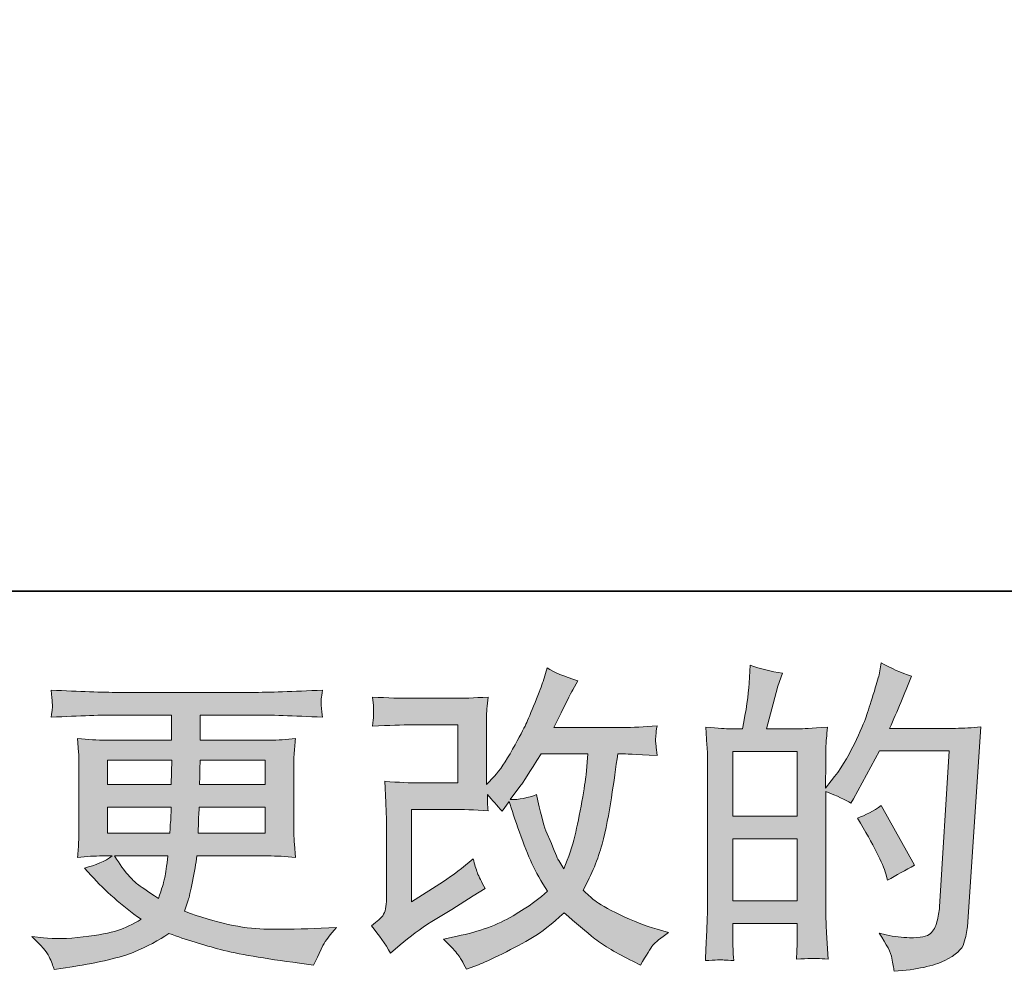
# Model space of a CAD drawing. Units: inches. Extents: x -658 to 347, y 105 to 822.
# Drawn here: x -212 to -135, y 106 to 180 of the extents above; entities that cross this region are included whole.
import ezdxf

# ---------------------------------------------------------------- set-up
doc = ezdxf.new("R2010")
doc.units = ezdxf.units.IN
doc.header["$MEASUREMENT"] = 0
doc.layers.add('图层 1', color=7, linetype='Continuous')

msp = doc.modelspace()

# ---------------------------------------------------------------- hatches: boundary and pattern name
at = {"layer": '图层 1'}
h = msp.add_hatch(color=7, dxfattribs=at)
h.dxf.hatch_style = 2
edge = h.paths.add_edge_path()
edge.add_spline(control_points=[(-182.78, 107.275), (-182.78, 107.275), (-182.027, 107.926), (-182.027, 107.926), (-181.285, 108.56), (-180.461, 109.168), (-179.561, 109.752), (-179.561, 109.752), (-178.005, 110.678), (-178.005, 110.678), (-178.005, 110.678), (-176.331, 111.754), (-176.331, 111.754), (-176.331, 111.754), (-175.38, 112.329), (-175.38, 112.329), (-175.678, 112.847), (-175.887, 113.255), (-175.999, 113.547), (-176.105, 113.843), (-176.212, 114.206), (-176.331, 114.656), (-177.148, 113.939), (-177.924, 113.347), (-178.658, 112.88), (-178.658, 112.88), (-181.135, 111.279), (-181.135, 111.279), (-181.135, 111.279), (-181.135, 118.51), (-181.135, 118.51), (-181.135, 118.51), (-178.005, 118.51), (-178.005, 118.51), (-177.148, 118.51), (-176.203, 118.472), (-175.169, 118.385), (-175.205, 118.802), (-175.221, 119.227), (-175.221, 119.661), (-174.838, 119.244), (-174.452, 118.81), (-174.068, 118.36), (-174.068, 118.36), (-173.522, 119.135), (-173.522, 119.135), (-173.32, 118.485), (-173.053, 117.684), (-172.711, 116.725), (-172.369, 115.766), (-172.044, 114.948), (-171.737, 114.273), (-171.424, 113.597), (-171.02, 112.88), (-170.515, 112.129), (-171.082, 111.562), (-171.975, 110.92), (-173.193, 110.203), (-174.414, 109.485), (-175.87, 108.952), (-177.573, 108.601), (-177.573, 108.601), (-178.633, 108.376), (-178.633, 108.376), (-178.065, 107.792), (-177.69, 107.392), (-177.523, 107.167), (-177.348, 106.942), (-177.121, 106.558), (-176.848, 106.024), (-176.848, 106.024), (-175.914, 106.374), (-175.914, 106.374), (-175.555, 106.508), (-174.932, 106.791), (-174.047, 107.225), (-173.163, 107.659), (-172.377, 108.084), (-171.693, 108.493), (-171.012, 108.902), (-170.182, 109.544), (-169.216, 110.428), (-168.316, 109.627), (-167.513, 108.952), (-166.812, 108.401), (-166.114, 107.851), (-165.129, 107.267), (-163.862, 106.65), (-163.862, 106.65), (-163.261, 106.349), (-163.261, 106.349), (-162.794, 107.15), (-162.471, 107.667), (-162.285, 107.892), (-162.102, 108.118), (-161.693, 108.451), (-161.061, 108.902), (-161.061, 108.902), (-161.962, 109.152), (-161.962, 109.152), (-162.875, 109.402), (-163.845, 109.777), (-164.852, 110.269), (-165.866, 110.761), (-166.522, 111.128), (-166.831, 111.379), (-167.137, 111.629), (-167.44, 111.904), (-167.74, 112.204), (-167.056, 113.439), (-166.566, 114.631), (-166.262, 115.782), (-165.964, 116.933), (-165.72, 118.143), (-165.528, 119.402), (-165.34, 120.662), (-165.173, 121.813), (-165.036, 122.847), (-165.036, 122.847), (-164.635, 122.847), (-164.635, 122.847), (-164.571, 122.847), (-163.678, 122.805), (-161.962, 122.722), (-162.027, 123.364), (-162.069, 123.739), (-162.077, 123.856), (-162.085, 123.973), (-162.077, 124.114), (-162.06, 124.29), (-162.044, 124.465), (-162.008, 124.715), (-161.962, 125.04), (-162.978, 124.94), (-163.87, 124.898), (-164.635, 124.915), (-164.635, 124.915), (-170.015, 124.915), (-170.015, 124.915), (-169.183, 126.633), (-168.691, 127.609), (-168.543, 127.859), (-168.543, 127.859), (-168.14, 128.56), (-168.14, 128.56), (-169.225, 128.894), (-170.025, 129.227), (-170.54, 129.561), (-170.54, 129.561), (-170.866, 128.51), (-170.866, 128.51), (-170.968, 128.21), (-171.176, 127.659), (-171.493, 126.867), (-171.81, 126.074), (-172.052, 125.499), (-172.21, 125.157), (-172.369, 124.815), (-172.711, 124.165), (-173.245, 123.205), (-173.778, 122.246), (-174.252, 121.546), (-174.671, 121.112), (-174.671, 121.112), (-175.299, 120.461), (-175.299, 120.461), (-175.299, 120.461), (-175.299, 124.565), (-175.299, 124.565), (-175.299, 124.965), (-175.299, 125.349), (-175.29, 125.707), (-175.282, 126.074), (-175.238, 126.6), (-175.169, 127.284), (-176.264, 127.217), (-177.156, 127.188), (-177.83, 127.188), (-177.83, 127.188), (-181.183, 127.188), (-181.183, 127.188), (-181.985, 127.188), (-182.984, 127.217), (-184.189, 127.284), (-184.189, 127.284), (-184.112, 126.617), (-184.112, 126.617), (-184.112, 126.617), (-184.112, 126.15), (-184.112, 126.15), (-184.112, 126.15), (-184.112, 125.808), (-184.112, 125.808), (-184.129, 125.624), (-184.154, 125.366), (-184.189, 125.015), (-182.886, 125.082), (-181.86, 125.115), (-181.11, 125.115), (-181.11, 125.115), (-177.532, 125.115), (-177.532, 125.115), (-177.532, 125.115), (-177.532, 120.578), (-177.532, 120.578), (-177.532, 120.578), (-180.482, 120.578), (-180.482, 120.578), (-181.252, 120.578), (-182.161, 120.62), (-183.228, 120.703), (-183.228, 120.703), (-183.151, 119.052), (-183.151, 119.052), (-183.122, 118.293), (-183.103, 117.801), (-183.103, 117.584), (-183.103, 117.584), (-183.103, 111.554), (-183.103, 111.554), (-183.103, 111.22), (-183.13, 110.953), (-183.168, 110.745), (-183.212, 110.536), (-183.289, 110.353), (-183.395, 110.194), (-183.501, 110.036), (-183.795, 109.769), (-184.279, 109.402), (-183.677, 108.701), (-183.176, 107.992), (-182.78, 107.275)], knot_values=[0, 0, 0, 0, 0.352778, 0.352778, 0.352778, 0.705556, 0.705556, 0.705556, 1.058333, 1.058333, 1.058333, 1.411111, 1.411111, 1.411111, 1.763889, 1.763889, 1.763889, 2.116667, 2.116667, 2.116667, 2.469444, 2.469444, 2.469444, 2.822222, 2.822222, 2.822222, 3.175, 3.175, 3.175, 3.527778, 3.527778, 3.527778, 3.880556, 3.880556, 3.880556, 4.233333, 4.233333, 4.233333, 4.586111, 4.586111, 4.586111, 4.938889, 4.938889, 4.938889, 5.291667, 5.291667, 5.291667, 5.644444, 5.644444, 5.644444, 5.997222, 5.997222, 5.997222, 6.35, 6.35, 6.35, 6.702778, 6.702778, 6.702778, 7.055556, 7.055556, 7.055556, 7.408333, 7.408333, 7.408333, 7.761111, 7.761111, 7.761111, 8.113889, 8.113889, 8.113889, 8.466667, 8.466667, 8.466667, 8.819444, 8.819444, 8.819444, 9.172222, 9.172222, 9.172222, 9.525, 9.525, 9.525, 9.877778, 9.877778, 9.877778, 10.230556, 10.230556, 10.230556, 10.583333, 10.583333, 10.583333, 10.936111, 10.936111, 10.936111, 11.288889, 11.288889, 11.288889, 11.641667, 11.641667, 11.641667, 11.994444, 11.994444, 11.994444, 12.347222, 12.347222, 12.347222, 12.7, 12.7, 12.7, 13.052778, 13.052778, 13.052778, 13.405556, 13.405556, 13.405556, 13.758333, 13.758333, 13.758333, 14.111111, 14.111111, 14.111111, 14.463889, 14.463889, 14.463889, 14.816667, 14.816667, 14.816667, 15.169444, 15.169444, 15.169444, 15.522222, 15.522222, 15.522222, 15.875, 15.875, 15.875, 16.227778, 16.227778, 16.227778, 16.580556, 16.580556, 16.580556, 16.933333, 16.933333, 16.933333, 17.286111, 17.286111, 17.286111, 17.638889, 17.638889, 17.638889, 17.991667, 17.991667, 17.991667, 18.344444, 18.344444, 18.344444, 18.697222, 18.697222, 18.697222, 19.05, 19.05, 19.05, 19.402778, 19.402778, 19.402778, 19.755556, 19.755556, 19.755556, 20.108333, 20.108333, 20.108333, 20.461111, 20.461111, 20.461111, 20.813889, 20.813889, 20.813889, 21.166667, 21.166667, 21.166667, 21.519444, 21.519444, 21.519444, 21.872222, 21.872222, 21.872222, 22.225, 22.225, 22.225, 22.577778, 22.577778, 22.577778, 22.930556, 22.930556, 22.930556, 23.283333, 23.283333, 23.283333, 23.636111, 23.636111, 23.636111, 23.988889, 23.988889, 23.988889, 24.341667, 24.341667, 24.341667, 24.694444, 24.694444, 24.694444, 25.047222, 25.047222, 25.047222, 25.4, 25.4, 25.4, 25.752778, 25.752778, 25.752778, 26.105556, 26.105556, 26.105556, 26.458333, 26.458333, 26.458333, 26.811111, 26.811111, 26.811111, 27.163889, 27.163889, 27.163889, 27.163889], degree=3, periodic=0)
edge.add_line((-182.78, 107.275), (-182.78, 107.275))
edge = h.paths.add_edge_path()
edge.add_spline(control_points=[(-173.445, 119.269), (-173.445, 119.269), (-172.594, 120.395), (-172.594, 120.395), (-172.475, 120.545), (-171.95, 121.362), (-171.02, 122.847), (-171.02, 122.847), (-167.365, 122.847), (-167.365, 122.847), (-167.365, 122.847), (-167.513, 121.22), (-167.513, 121.22), (-167.548, 120.82), (-167.659, 120.119), (-167.834, 119.119), (-168.009, 118.118), (-168.192, 117.221), (-168.388, 116.416), (-168.589, 115.62), (-168.876, 114.765), (-169.243, 113.864), (-169.243, 113.864), (-169.64, 114.515), (-169.64, 114.515), (-169.692, 114.565), (-169.884, 115.007), (-170.217, 115.841), (-170.217, 115.841), (-170.642, 116.842), (-170.642, 116.842), (-170.845, 117.342), (-171.082, 118.289), (-171.37, 119.669), (-172.052, 119.402), (-172.744, 119.269), (-173.445, 119.269)], knot_values=[0, 0, 0, 0, 0.352778, 0.352778, 0.352778, 0.705556, 0.705556, 0.705556, 1.058333, 1.058333, 1.058333, 1.411111, 1.411111, 1.411111, 1.763889, 1.763889, 1.763889, 2.116667, 2.116667, 2.116667, 2.469444, 2.469444, 2.469444, 2.822222, 2.822222, 2.822222, 3.175, 3.175, 3.175, 3.527778, 3.527778, 3.527778, 3.880556, 3.880556, 3.880556, 4.233333, 4.233333, 4.233333, 4.233333], degree=3, periodic=0)
edge.add_line((-173.445, 119.269), (-173.445, 119.269))
h = msp.add_hatch(color=7, dxfattribs=at)
h.dxf.hatch_style = 2
h.paths.add_polyline_path([(-156.047, 116.199), (-151.009, 116.199), (-151.009, 111.362), (-156.047, 111.362)])
h.paths.add_polyline_path([(-156.047, 123.039), (-151.009, 123.039), (-151.009, 117.968), (-156.047, 117.968)])
edge = h.paths.add_edge_path()
edge.add_spline(control_points=[(-156.731, 106.741), (-156.555, 106.725), (-156.303, 106.708), (-155.972, 106.691), (-156.022, 107.425), (-156.047, 107.917), (-156.047, 108.168), (-156.047, 108.168), (-156.047, 109.594), (-156.047, 109.594), (-156.047, 109.594), (-151.009, 109.594), (-151.009, 109.594), (-151.009, 109.594), (-151.009, 108.168), (-151.009, 108.168), (-151.009, 108.047), (-151.017, 107.867), (-151.034, 107.617), (-151.051, 107.367), (-151.059, 107.1), (-151.059, 106.816), (-150.142, 106.85), (-149.591, 106.866), (-149.416, 106.858), (-149.233, 106.85), (-148.968, 106.833), (-148.601, 106.816), (-148.601, 106.816), (-148.724, 108.868), (-148.724, 108.868), (-148.757, 109.352), (-148.776, 109.994), (-148.776, 110.795), (-148.776, 110.795), (-148.776, 119.894), (-148.776, 119.894), (-147.892, 119.561), (-147.237, 119.256), (-146.824, 118.993), (-146.824, 118.993), (-146.622, 119.344), (-146.622, 119.344), (-146.622, 119.344), (-144.595, 123.072), (-144.595, 123.072), (-144.595, 123.072), (-139.141, 123.072), (-139.141, 123.072), (-139.141, 123.072), (-139.893, 110.887), (-139.893, 110.887), (-139.923, 110.503), (-139.991, 110.119), (-140.094, 109.727), (-140.192, 109.335), (-140.367, 109.027), (-140.611, 108.801), (-140.85, 108.576), (-141.393, 108.468), (-142.241, 108.484), (-142.81, 108.484), (-143.419, 108.56), (-144.07, 108.71), (-144.07, 108.71), (-144.62, 108.835), (-144.62, 108.835), (-144.018, 107.951), (-143.686, 107.3), (-143.613, 106.883), (-143.536, 106.466), (-143.476, 106.124), (-143.446, 105.857), (-141.662, 105.991), (-140.342, 106.27), (-139.491, 106.7), (-138.642, 107.125), (-138.138, 107.575), (-137.988, 108.059), (-137.84, 108.543), (-137.75, 108.968), (-137.714, 109.335), (-137.714, 109.335), (-136.664, 124.965), (-136.664, 124.965), (-137.364, 124.882), (-138.023, 124.84), (-138.642, 124.84), (-138.642, 124.84), (-143.797, 124.84), (-143.797, 124.84), (-143.194, 126.191), (-142.627, 127.542), (-142.093, 128.91), (-142.896, 129.177), (-143.676, 129.527), (-144.445, 129.961), (-144.445, 129.961), (-144.62, 129.035), (-144.62, 129.035), (-144.689, 128.752), (-144.837, 128.235), (-145.073, 127.484), (-145.304, 126.729), (-145.488, 126.158), (-145.619, 125.749), (-145.757, 125.341), (-146.072, 124.615), (-146.572, 123.589), (-147.072, 122.555), (-147.665, 121.604), (-148.349, 120.737), (-148.349, 120.737), (-148.801, 120.161), (-148.801, 120.161), (-148.801, 120.161), (-148.776, 122.263), (-148.776, 122.263), (-148.776, 122.78), (-148.776, 123.189), (-148.768, 123.489), (-148.757, 123.789), (-148.715, 124.273), (-148.647, 124.932), (-149.933, 124.848), (-150.659, 124.807), (-150.826, 124.807), (-150.826, 124.807), (-153.422, 124.807), (-153.422, 124.807), (-153.422, 124.807), (-152.896, 126.758), (-152.896, 126.758), (-152.896, 126.758), (-152.521, 128.135), (-152.521, 128.135), (-152.521, 128.135), (-152.171, 129.16), (-152.171, 129.16), (-153.071, 129.277), (-153.912, 129.486), (-154.693, 129.786), (-154.693, 129.786), (-154.771, 128.36), (-154.771, 128.36), (-154.823, 127.438), (-154.998, 126.258), (-155.296, 124.807), (-155.296, 124.807), (-156.295, 124.807), (-156.295, 124.807), (-156.53, 124.807), (-157.15, 124.848), (-158.165, 124.932), (-158.165, 124.932), (-158.063, 123.539), (-158.063, 123.539), (-158.034, 123.08), (-158.015, 122.634), (-158.015, 122.23), (-158.015, 122.23), (-158.015, 110.786), (-158.015, 110.786), (-158.034, 110.144), (-158.059, 109.527), (-158.08, 108.939), (-158.107, 108.359), (-158.14, 107.609), (-158.19, 106.691), (-157.398, 106.741), (-156.906, 106.758), (-156.731, 106.741)], knot_values=[0, 0, 0, 0, 0.352778, 0.352778, 0.352778, 0.705556, 0.705556, 0.705556, 1.058333, 1.058333, 1.058333, 1.411111, 1.411111, 1.411111, 1.763889, 1.763889, 1.763889, 2.116667, 2.116667, 2.116667, 2.469444, 2.469444, 2.469444, 2.822222, 2.822222, 2.822222, 3.175, 3.175, 3.175, 3.527778, 3.527778, 3.527778, 3.880556, 3.880556, 3.880556, 4.233333, 4.233333, 4.233333, 4.586111, 4.586111, 4.586111, 4.938889, 4.938889, 4.938889, 5.291667, 5.291667, 5.291667, 5.644444, 5.644444, 5.644444, 5.997222, 5.997222, 5.997222, 6.35, 6.35, 6.35, 6.702778, 6.702778, 6.702778, 7.055556, 7.055556, 7.055556, 7.408333, 7.408333, 7.408333, 7.761111, 7.761111, 7.761111, 8.113889, 8.113889, 8.113889, 8.466667, 8.466667, 8.466667, 8.819444, 8.819444, 8.819444, 9.172222, 9.172222, 9.172222, 9.525, 9.525, 9.525, 9.877778, 9.877778, 9.877778, 10.230556, 10.230556, 10.230556, 10.583333, 10.583333, 10.583333, 10.936111, 10.936111, 10.936111, 11.288889, 11.288889, 11.288889, 11.641667, 11.641667, 11.641667, 11.994444, 11.994444, 11.994444, 12.347222, 12.347222, 12.347222, 12.7, 12.7, 12.7, 13.052778, 13.052778, 13.052778, 13.405556, 13.405556, 13.405556, 13.758333, 13.758333, 13.758333, 14.111111, 14.111111, 14.111111, 14.463889, 14.463889, 14.463889, 14.816667, 14.816667, 14.816667, 15.169444, 15.169444, 15.169444, 15.522222, 15.522222, 15.522222, 15.875, 15.875, 15.875, 16.227778, 16.227778, 16.227778, 16.580556, 16.580556, 16.580556, 16.933333, 16.933333, 16.933333, 17.286111, 17.286111, 17.286111, 17.638889, 17.638889, 17.638889, 17.991667, 17.991667, 17.991667, 18.344444, 18.344444, 18.344444, 18.697222, 18.697222, 18.697222, 19.05, 19.05, 19.05, 19.402778, 19.402778, 19.402778, 19.755556, 19.755556, 19.755556, 20.108333, 20.108333, 20.108333, 20.108333], degree=3, periodic=0)
edge.add_line((-156.731, 106.741), (-156.731, 106.741))
edge = h.paths.add_edge_path()
edge.add_spline(control_points=[(-144.095, 113.472), (-144.095, 113.472), (-143.972, 112.972), (-143.972, 112.972), (-143.255, 113.372), (-142.546, 113.764), (-141.845, 114.148), (-141.845, 114.148), (-144.445, 118.802), (-144.445, 118.802), (-145.048, 118.385), (-145.663, 118.059), (-146.299, 117.826), (-145.048, 115.724), (-144.312, 114.269), (-144.095, 113.472)], knot_values=[0, 0, 0, 0, 0.352778, 0.352778, 0.352778, 0.705556, 0.705556, 0.705556, 1.058333, 1.058333, 1.058333, 1.411111, 1.411111, 1.411111, 1.763889, 1.763889, 1.763889, 1.763889], degree=3, periodic=0)
edge.add_line((-144.095, 113.472), (-144.095, 113.472))
h = msp.add_hatch(color=7, dxfattribs=at)
h.dxf.hatch_style = 2
h.paths.add_polyline_path([(-204.89, 122.346), (-199.859, 122.346), (-199.911, 120.445), (-204.89, 120.445)])
edge = h.paths.add_edge_path()
edge.add_spline(control_points=[(-204.89, 118.677), (-204.89, 118.677), (-199.932, 118.677), (-199.932, 118.677), (-199.932, 118.677), (-199.957, 117.651), (-199.957, 117.651), (-199.976, 117.534), (-200.001, 117.2), (-200.034, 116.641), (-200.034, 116.641), (-204.89, 116.641), (-204.89, 116.641), (-204.89, 116.641), (-204.89, 118.677), (-204.89, 118.677)], knot_values=[0, 0, 0, 0, 1, 1, 1, 2, 2, 2, 3, 3, 3, 4, 4, 4, 5, 5, 5, 5], degree=3, periodic=0)
edge = h.paths.add_edge_path()
edge.add_spline(control_points=[(-200.168, 114.873), (-200.168, 114.873), (-200.245, 114.323), (-200.245, 114.323), (-200.343, 113.639), (-200.418, 113.197), (-200.462, 112.997), (-200.501, 112.796), (-200.649, 112.313), (-200.918, 111.545), (-201.802, 112.129), (-202.345, 112.505), (-202.545, 112.663), (-202.747, 112.822), (-202.995, 113.063), (-203.289, 113.389), (-203.579, 113.714), (-203.929, 114.206), (-204.348, 114.873), (-204.348, 114.873), (-200.168, 114.873), (-200.168, 114.873)], knot_values=[0, 0, 0, 0, 1, 1, 1, 2, 2, 2, 3, 3, 3, 4, 4, 4, 5, 5, 5, 6, 6, 6, 7, 7, 7, 7], degree=3, periodic=0)
edge = h.paths.add_edge_path()
edge.add_spline(control_points=[(-197.805, 116.641), (-197.805, 116.641), (-197.784, 117.551), (-197.784, 117.551), (-197.784, 117.688), (-197.768, 118.059), (-197.732, 118.677), (-197.732, 118.677), (-192.578, 118.677), (-192.578, 118.677), (-192.578, 118.677), (-192.578, 116.641), (-192.578, 116.641), (-192.578, 116.641), (-197.805, 116.641), (-197.805, 116.641)], knot_values=[0, 0, 0, 0, 1, 1, 1, 2, 2, 2, 3, 3, 3, 4, 4, 4, 5, 5, 5, 5], degree=3, periodic=0)
edge = h.paths.add_edge_path()
edge.add_spline(control_points=[(-197.707, 120.445), (-197.707, 120.445), (-197.682, 121.066), (-197.682, 121.066), (-197.682, 121.254), (-197.674, 121.679), (-197.657, 122.346), (-197.657, 122.346), (-192.578, 122.346), (-192.578, 122.346), (-192.578, 122.346), (-192.578, 120.445), (-192.578, 120.445), (-192.578, 120.445), (-197.707, 120.445), (-197.707, 120.445)], knot_values=[0, 0, 0, 0, 1, 1, 1, 2, 2, 2, 3, 3, 3, 4, 4, 4, 5, 5, 5, 5], degree=3, periodic=0)
edge = h.paths.add_edge_path()
edge.add_spline(control_points=[(-209.451, 106.992), (-209.284, 106.625), (-209.152, 106.295), (-209.05, 105.991), (-209.05, 105.991), (-207.649, 106.216), (-207.649, 106.216), (-205.478, 106.55), (-203.869, 106.933), (-202.828, 107.363), (-201.786, 107.784), (-200.877, 108.268), (-200.107, 108.818), (-198.725, 108.318), (-197.374, 107.901), (-196.056, 107.559), (-194.74, 107.217), (-192.678, 106.858), (-189.892, 106.491), (-189.892, 106.491), (-188.791, 106.341), (-188.791, 106.341), (-188.791, 106.341), (-188.491, 106.967), (-188.491, 106.967), (-188.491, 106.967), (-188.066, 107.867), (-188.066, 107.867), (-187.847, 108.268), (-187.496, 108.735), (-187.015, 109.268), (-187.015, 109.268), (-188.214, 109.218), (-188.214, 109.218), (-189.534, 109.152), (-191.02, 109.135), (-192.668, 109.16), (-194.329, 109.185), (-196.396, 109.644), (-198.881, 110.545), (-198.881, 110.545), (-198.583, 111.42), (-198.583, 111.42), (-198.514, 111.637), (-198.408, 112.121), (-198.258, 112.872), (-198.11, 113.622), (-197.989, 114.289), (-197.907, 114.873), (-197.907, 114.873), (-192.369, 114.873), (-192.369, 114.873), (-191.685, 114.873), (-190.968, 114.836), (-190.218, 114.748), (-190.218, 114.748), (-190.295, 115.799), (-190.295, 115.799), (-190.324, 116.241), (-190.341, 116.625), (-190.341, 116.942), (-190.341, 116.942), (-190.341, 121.946), (-190.341, 121.946), (-190.341, 122.179), (-190.332, 122.471), (-190.311, 122.822), (-190.286, 123.172), (-190.251, 123.572), (-190.218, 124.039), (-190.918, 123.956), (-191.583, 123.914), (-192.219, 123.914), (-192.219, 123.914), (-197.647, 123.914), (-197.647, 123.914), (-197.647, 123.914), (-197.647, 125.883), (-197.647, 125.883), (-197.647, 125.883), (-193.595, 125.883), (-193.595, 125.883), (-192.211, 125.883), (-190.376, 125.824), (-188.091, 125.707), (-188.16, 126.3), (-188.197, 126.65), (-188.205, 126.742), (-188.214, 126.842), (-188.205, 126.975), (-188.189, 127.142), (-188.176, 127.309), (-188.141, 127.534), (-188.091, 127.83), (-190.409, 127.709), (-192.255, 127.651), (-193.62, 127.651), (-193.62, 127.651), (-204.015, 127.651), (-204.015, 127.651), (-205.295, 127.651), (-207.055, 127.709), (-209.292, 127.83), (-209.242, 127.376), (-209.215, 127.05), (-209.207, 126.842), (-209.198, 126.633), (-209.198, 126.466), (-209.207, 126.35), (-209.215, 126.233), (-209.242, 126.016), (-209.292, 125.707), (-207.042, 125.824), (-205.287, 125.883), (-204.036, 125.883), (-204.036, 125.883), (-199.884, 125.883), (-199.884, 125.883), (-199.884, 125.883), (-199.884, 123.914), (-199.884, 123.914), (-199.884, 123.914), (-204.972, 123.914), (-204.972, 123.914), (-205.689, 123.914), (-206.44, 123.956), (-207.226, 124.039), (-207.226, 124.039), (-207.149, 122.972), (-207.149, 122.972), (-207.132, 122.755), (-207.124, 122.413), (-207.124, 121.946), (-207.124, 121.946), (-207.124, 116.917), (-207.124, 116.917), (-207.124, 116.55), (-207.132, 116.216), (-207.149, 115.924), (-207.165, 115.624), (-207.192, 115.232), (-207.226, 114.748), (-206.538, 114.836), (-205.898, 114.873), (-205.295, 114.873), (-205.295, 114.873), (-204.523, 114.873), (-204.523, 114.873), (-205.091, 114.456), (-205.812, 114.139), (-206.696, 113.922), (-206.696, 113.922), (-206.171, 113.347), (-206.171, 113.347), (-205.091, 112.146), (-203.787, 111.003), (-202.267, 109.919), (-202.922, 109.519), (-203.529, 109.227), (-204.104, 109.043), (-204.68, 108.86), (-205.583, 108.693), (-206.798, 108.543), (-208.016, 108.393), (-209.05, 108.368), (-209.899, 108.468), (-209.899, 108.468), (-210.8, 108.568), (-210.8, 108.568), (-210.07, 107.884), (-209.617, 107.363), (-209.451, 106.992)], knot_values=[0, 0, 0, 0, 0.352778, 0.352778, 0.352778, 0.705556, 0.705556, 0.705556, 1.058333, 1.058333, 1.058333, 1.411111, 1.411111, 1.411111, 1.763889, 1.763889, 1.763889, 2.116667, 2.116667, 2.116667, 2.469444, 2.469444, 2.469444, 2.822222, 2.822222, 2.822222, 3.175, 3.175, 3.175, 3.527778, 3.527778, 3.527778, 3.880556, 3.880556, 3.880556, 4.233333, 4.233333, 4.233333, 4.586111, 4.586111, 4.586111, 4.938889, 4.938889, 4.938889, 5.291667, 5.291667, 5.291667, 5.644444, 5.644444, 5.644444, 5.997222, 5.997222, 5.997222, 6.35, 6.35, 6.35, 6.702778, 6.702778, 6.702778, 7.055556, 7.055556, 7.055556, 7.408333, 7.408333, 7.408333, 7.761111, 7.761111, 7.761111, 8.113889, 8.113889, 8.113889, 8.466667, 8.466667, 8.466667, 8.819444, 8.819444, 8.819444, 9.172222, 9.172222, 9.172222, 9.525, 9.525, 9.525, 9.877778, 9.877778, 9.877778, 10.230556, 10.230556, 10.230556, 10.583333, 10.583333, 10.583333, 10.936111, 10.936111, 10.936111, 11.288889, 11.288889, 11.288889, 11.641667, 11.641667, 11.641667, 11.994444, 11.994444, 11.994444, 12.347222, 12.347222, 12.347222, 12.7, 12.7, 12.7, 13.052778, 13.052778, 13.052778, 13.405556, 13.405556, 13.405556, 13.758333, 13.758333, 13.758333, 14.111111, 14.111111, 14.111111, 14.463889, 14.463889, 14.463889, 14.816667, 14.816667, 14.816667, 15.169444, 15.169444, 15.169444, 15.522222, 15.522222, 15.522222, 15.875, 15.875, 15.875, 16.227778, 16.227778, 16.227778, 16.580556, 16.580556, 16.580556, 16.933333, 16.933333, 16.933333, 17.286111, 17.286111, 17.286111, 17.638889, 17.638889, 17.638889, 17.991667, 17.991667, 17.991667, 18.344444, 18.344444, 18.344444, 18.697222, 18.697222, 18.697222, 19.05, 19.05, 19.05, 19.402778, 19.402778, 19.402778, 19.755556, 19.755556, 19.755556, 20.108333, 20.108333, 20.108333, 20.108333], degree=3, periodic=0)
edge.add_line((-209.451, 106.992), (-209.451, 106.992))

# ---------------------------------------------------------------- linework, layer by layer
at = {"layer": '图层 1', "color": 7, "lineweight": 35}
msp.add_lwpolyline([(347.378, 135.558), (-655.259, 135.558), (-655.259, 784.998), (347.378, 784.998), (347.378, 135.558)], dxfattribs=at)
at = {"layer": '图层 1', "color": 7, "lineweight": 0}
for points in [[(-204.89, 122.346), (-199.859, 122.346), (-199.911, 120.445), (-204.89, 120.445), (-204.89, 122.346)], [(-156.047, 123.039), (-151.009, 123.039), (-151.009, 117.968), (-156.047, 117.968), (-156.047, 123.039)], [(-156.047, 116.199), (-151.009, 116.199), (-151.009, 111.362), (-156.047, 111.362), (-156.047, 116.199)]]:
    msp.add_lwpolyline(points, dxfattribs=at)
for points, knots in [([(-182.78, 107.275), (-182.78, 107.275), (-182.027, 107.926), (-182.027, 107.926), (-181.285, 108.56), (-180.461, 109.168), (-179.561, 109.752), (-179.561, 109.752), (-178.005, 110.678), (-178.005, 110.678), (-178.005, 110.678), (-176.331, 111.754), (-176.331, 111.754), (-176.331, 111.754), (-175.38, 112.329), (-175.38, 112.329), (-175.678, 112.847), (-175.887, 113.255), (-175.999, 113.547), (-176.105, 113.843), (-176.212, 114.206), (-176.331, 114.656), (-177.148, 113.939), (-177.924, 113.347), (-178.658, 112.88), (-178.658, 112.88), (-181.135, 111.279), (-181.135, 111.279), (-181.135, 111.279), (-181.135, 118.51), (-181.135, 118.51), (-181.135, 118.51), (-178.005, 118.51), (-178.005, 118.51), (-177.148, 118.51), (-176.203, 118.472), (-175.169, 118.385), (-175.205, 118.802), (-175.221, 119.227), (-175.221, 119.661), (-174.838, 119.244), (-174.452, 118.81), (-174.068, 118.36), (-174.068, 118.36), (-173.522, 119.135), (-173.522, 119.135), (-173.32, 118.485), (-173.053, 117.684), (-172.711, 116.725), (-172.369, 115.766), (-172.044, 114.948), (-171.737, 114.273), (-171.424, 113.597), (-171.02, 112.88), (-170.515, 112.129), (-171.082, 111.562), (-171.975, 110.92), (-173.193, 110.203), (-174.414, 109.485), (-175.87, 108.952), (-177.573, 108.601), (-177.573, 108.601), (-178.633, 108.376), (-178.633, 108.376), (-178.065, 107.792), (-177.69, 107.392), (-177.523, 107.167), (-177.348, 106.942), (-177.121, 106.558), (-176.848, 106.024), (-176.848, 106.024), (-175.914, 106.374), (-175.914, 106.374), (-175.555, 106.508), (-174.932, 106.791), (-174.047, 107.225), (-173.163, 107.659), (-172.377, 108.084), (-171.693, 108.493), (-171.012, 108.902), (-170.182, 109.544), (-169.216, 110.428), (-168.316, 109.627), (-167.513, 108.952), (-166.812, 108.401), (-166.114, 107.851), (-165.129, 107.267), (-163.862, 106.65), (-163.862, 106.65), (-163.261, 106.349), (-163.261, 106.349), (-162.794, 107.15), (-162.471, 107.667), (-162.285, 107.892), (-162.102, 108.118), (-161.693, 108.451), (-161.061, 108.902), (-161.061, 108.902), (-161.962, 109.152), (-161.962, 109.152), (-162.875, 109.402), (-163.845, 109.777), (-164.852, 110.269), (-165.866, 110.761), (-166.522, 111.128), (-166.831, 111.379), (-167.137, 111.629), (-167.44, 111.904), (-167.74, 112.204), (-167.056, 113.439), (-166.566, 114.631), (-166.262, 115.782), (-165.964, 116.933), (-165.72, 118.143), (-165.528, 119.402), (-165.34, 120.662), (-165.173, 121.813), (-165.036, 122.847), (-165.036, 122.847), (-164.635, 122.847), (-164.635, 122.847), (-164.571, 122.847), (-163.678, 122.805), (-161.962, 122.722), (-162.027, 123.364), (-162.069, 123.739), (-162.077, 123.856), (-162.085, 123.973), (-162.077, 124.114), (-162.06, 124.29), (-162.044, 124.465), (-162.008, 124.715), (-161.962, 125.04), (-162.978, 124.94), (-163.87, 124.898), (-164.635, 124.915), (-164.635, 124.915), (-170.015, 124.915), (-170.015, 124.915), (-169.183, 126.633), (-168.691, 127.609), (-168.543, 127.859), (-168.543, 127.859), (-168.14, 128.56), (-168.14, 128.56), (-169.225, 128.894), (-170.025, 129.227), (-170.54, 129.561), (-170.54, 129.561), (-170.866, 128.51), (-170.866, 128.51), (-170.968, 128.21), (-171.176, 127.659), (-171.493, 126.867), (-171.81, 126.074), (-172.052, 125.499), (-172.21, 125.157), (-172.369, 124.815), (-172.711, 124.165), (-173.245, 123.205), (-173.778, 122.246), (-174.252, 121.546), (-174.671, 121.112), (-174.671, 121.112), (-175.299, 120.461), (-175.299, 120.461), (-175.299, 120.461), (-175.299, 124.565), (-175.299, 124.565), (-175.299, 124.965), (-175.299, 125.349), (-175.29, 125.707), (-175.282, 126.074), (-175.238, 126.6), (-175.169, 127.284), (-176.264, 127.217), (-177.156, 127.188), (-177.83, 127.188), (-177.83, 127.188), (-181.183, 127.188), (-181.183, 127.188), (-181.985, 127.188), (-182.984, 127.217), (-184.189, 127.284), (-184.189, 127.284), (-184.112, 126.617), (-184.112, 126.617), (-184.112, 126.617), (-184.112, 126.15), (-184.112, 126.15), (-184.112, 126.15), (-184.112, 125.808), (-184.112, 125.808), (-184.129, 125.624), (-184.154, 125.366), (-184.189, 125.015), (-182.886, 125.082), (-181.86, 125.115), (-181.11, 125.115), (-181.11, 125.115), (-177.532, 125.115), (-177.532, 125.115), (-177.532, 125.115), (-177.532, 120.578), (-177.532, 120.578), (-177.532, 120.578), (-180.482, 120.578), (-180.482, 120.578), (-181.252, 120.578), (-182.161, 120.62), (-183.228, 120.703), (-183.228, 120.703), (-183.151, 119.052), (-183.151, 119.052), (-183.122, 118.293), (-183.103, 117.801), (-183.103, 117.584), (-183.103, 117.584), (-183.103, 111.554), (-183.103, 111.554), (-183.103, 111.22), (-183.13, 110.953), (-183.168, 110.745), (-183.212, 110.536), (-183.289, 110.353), (-183.395, 110.194), (-183.501, 110.036), (-183.795, 109.769), (-184.279, 109.402), (-183.677, 108.701), (-183.176, 107.992), (-182.78, 107.275)], [0, 0, 0, 0, 1, 1, 1, 2, 2, 2, 3, 3, 3, 4, 4, 4, 5, 5, 5, 6, 6, 6, 7, 7, 7, 8, 8, 8, 9, 9, 9, 10, 10, 10, 11, 11, 11, 12, 12, 12, 13, 13, 13, 14, 14, 14, 15, 15, 15, 16, 16, 16, 17, 17, 17, 18, 18, 18, 19, 19, 19, 20, 20, 20, 21, 21, 21, 22, 22, 22, 23, 23, 23, 24, 24, 24, 25, 25, 25, 26, 26, 26, 27, 27, 27, 28, 28, 28, 29, 29, 29, 30, 30, 30, 31, 31, 31, 32, 32, 32, 33, 33, 33, 34, 34, 34, 35, 35, 35, 36, 36, 36, 37, 37, 37, 38, 38, 38, 39, 39, 39, 40, 40, 40, 41, 41, 41, 42, 42, 42, 43, 43, 43, 44, 44, 44, 45, 45, 45, 46, 46, 46, 47, 47, 47, 48, 48, 48, 49, 49, 49, 50, 50, 50, 51, 51, 51, 52, 52, 52, 53, 53, 53, 54, 54, 54, 55, 55, 55, 56, 56, 56, 57, 57, 57, 58, 58, 58, 59, 59, 59, 60, 60, 60, 61, 61, 61, 62, 62, 62, 63, 63, 63, 64, 64, 64, 65, 65, 65, 66, 66, 66, 67, 67, 67, 68, 68, 68, 69, 69, 69, 70, 70, 70, 71, 71, 71, 72, 72, 72, 73, 73, 73, 74, 74, 74, 75, 75, 75, 76, 76, 76, 77, 77, 77, 77]), ([(-156.731, 106.741), (-156.555, 106.725), (-156.303, 106.708), (-155.972, 106.691), (-156.022, 107.425), (-156.047, 107.917), (-156.047, 108.168), (-156.047, 108.168), (-156.047, 109.594), (-156.047, 109.594), (-156.047, 109.594), (-151.009, 109.594), (-151.009, 109.594), (-151.009, 109.594), (-151.009, 108.168), (-151.009, 108.168), (-151.009, 108.047), (-151.017, 107.867), (-151.034, 107.617), (-151.051, 107.367), (-151.059, 107.1), (-151.059, 106.816), (-150.142, 106.85), (-149.591, 106.866), (-149.416, 106.858), (-149.233, 106.85), (-148.968, 106.833), (-148.601, 106.816), (-148.601, 106.816), (-148.724, 108.868), (-148.724, 108.868), (-148.757, 109.352), (-148.776, 109.994), (-148.776, 110.795), (-148.776, 110.795), (-148.776, 119.894), (-148.776, 119.894), (-147.892, 119.561), (-147.237, 119.256), (-146.824, 118.993), (-146.824, 118.993), (-146.622, 119.344), (-146.622, 119.344), (-146.622, 119.344), (-144.595, 123.072), (-144.595, 123.072), (-144.595, 123.072), (-139.141, 123.072), (-139.141, 123.072), (-139.141, 123.072), (-139.893, 110.887), (-139.893, 110.887), (-139.923, 110.503), (-139.991, 110.119), (-140.094, 109.727), (-140.192, 109.335), (-140.367, 109.027), (-140.611, 108.801), (-140.85, 108.576), (-141.393, 108.468), (-142.241, 108.484), (-142.81, 108.484), (-143.419, 108.56), (-144.07, 108.71), (-144.07, 108.71), (-144.62, 108.835), (-144.62, 108.835), (-144.018, 107.951), (-143.686, 107.3), (-143.613, 106.883), (-143.536, 106.466), (-143.476, 106.124), (-143.446, 105.857), (-141.662, 105.991), (-140.342, 106.27), (-139.491, 106.7), (-138.642, 107.125), (-138.138, 107.575), (-137.988, 108.059), (-137.84, 108.543), (-137.75, 108.968), (-137.714, 109.335), (-137.714, 109.335), (-136.664, 124.965), (-136.664, 124.965), (-137.364, 124.882), (-138.023, 124.84), (-138.642, 124.84), (-138.642, 124.84), (-143.797, 124.84), (-143.797, 124.84), (-143.194, 126.191), (-142.627, 127.542), (-142.093, 128.91), (-142.896, 129.177), (-143.676, 129.527), (-144.445, 129.961), (-144.445, 129.961), (-144.62, 129.035), (-144.62, 129.035), (-144.689, 128.752), (-144.837, 128.235), (-145.073, 127.484), (-145.304, 126.729), (-145.488, 126.158), (-145.619, 125.749), (-145.757, 125.341), (-146.072, 124.615), (-146.572, 123.589), (-147.072, 122.555), (-147.665, 121.604), (-148.349, 120.737), (-148.349, 120.737), (-148.801, 120.161), (-148.801, 120.161), (-148.801, 120.161), (-148.776, 122.263), (-148.776, 122.263), (-148.776, 122.78), (-148.776, 123.189), (-148.768, 123.489), (-148.757, 123.789), (-148.715, 124.273), (-148.647, 124.932), (-149.933, 124.848), (-150.659, 124.807), (-150.826, 124.807), (-150.826, 124.807), (-153.422, 124.807), (-153.422, 124.807), (-153.422, 124.807), (-152.896, 126.758), (-152.896, 126.758), (-152.896, 126.758), (-152.521, 128.135), (-152.521, 128.135), (-152.521, 128.135), (-152.171, 129.16), (-152.171, 129.16), (-153.071, 129.277), (-153.912, 129.486), (-154.693, 129.786), (-154.693, 129.786), (-154.771, 128.36), (-154.771, 128.36), (-154.823, 127.438), (-154.998, 126.258), (-155.296, 124.807), (-155.296, 124.807), (-156.295, 124.807), (-156.295, 124.807), (-156.53, 124.807), (-157.15, 124.848), (-158.165, 124.932), (-158.165, 124.932), (-158.063, 123.539), (-158.063, 123.539), (-158.034, 123.08), (-158.015, 122.634), (-158.015, 122.23), (-158.015, 122.23), (-158.015, 110.786), (-158.015, 110.786), (-158.034, 110.144), (-158.059, 109.527), (-158.08, 108.939), (-158.107, 108.359), (-158.14, 107.609), (-158.19, 106.691), (-157.398, 106.741), (-156.906, 106.758), (-156.731, 106.741)], [0, 0, 0, 0, 1, 1, 1, 2, 2, 2, 3, 3, 3, 4, 4, 4, 5, 5, 5, 6, 6, 6, 7, 7, 7, 8, 8, 8, 9, 9, 9, 10, 10, 10, 11, 11, 11, 12, 12, 12, 13, 13, 13, 14, 14, 14, 15, 15, 15, 16, 16, 16, 17, 17, 17, 18, 18, 18, 19, 19, 19, 20, 20, 20, 21, 21, 21, 22, 22, 22, 23, 23, 23, 24, 24, 24, 25, 25, 25, 26, 26, 26, 27, 27, 27, 28, 28, 28, 29, 29, 29, 30, 30, 30, 31, 31, 31, 32, 32, 32, 33, 33, 33, 34, 34, 34, 35, 35, 35, 36, 36, 36, 37, 37, 37, 38, 38, 38, 39, 39, 39, 40, 40, 40, 41, 41, 41, 42, 42, 42, 43, 43, 43, 44, 44, 44, 45, 45, 45, 46, 46, 46, 47, 47, 47, 48, 48, 48, 49, 49, 49, 50, 50, 50, 51, 51, 51, 52, 52, 52, 53, 53, 53, 54, 54, 54, 55, 55, 55, 56, 56, 56, 57, 57, 57, 57]), ([(-209.451, 106.992), (-209.284, 106.625), (-209.152, 106.295), (-209.05, 105.991), (-209.05, 105.991), (-207.649, 106.216), (-207.649, 106.216), (-205.478, 106.55), (-203.869, 106.933), (-202.828, 107.363), (-201.786, 107.784), (-200.877, 108.268), (-200.107, 108.818), (-198.725, 108.318), (-197.374, 107.901), (-196.056, 107.559), (-194.74, 107.217), (-192.678, 106.858), (-189.892, 106.491), (-189.892, 106.491), (-188.791, 106.341), (-188.791, 106.341), (-188.791, 106.341), (-188.491, 106.967), (-188.491, 106.967), (-188.491, 106.967), (-188.066, 107.867), (-188.066, 107.867), (-187.847, 108.268), (-187.496, 108.735), (-187.015, 109.268), (-187.015, 109.268), (-188.214, 109.218), (-188.214, 109.218), (-189.534, 109.152), (-191.02, 109.135), (-192.668, 109.16), (-194.329, 109.185), (-196.396, 109.644), (-198.881, 110.545), (-198.881, 110.545), (-198.583, 111.42), (-198.583, 111.42), (-198.514, 111.637), (-198.408, 112.121), (-198.258, 112.872), (-198.11, 113.622), (-197.989, 114.289), (-197.907, 114.873), (-197.907, 114.873), (-192.369, 114.873), (-192.369, 114.873), (-191.685, 114.873), (-190.968, 114.836), (-190.218, 114.748), (-190.218, 114.748), (-190.295, 115.799), (-190.295, 115.799), (-190.324, 116.241), (-190.341, 116.625), (-190.341, 116.942), (-190.341, 116.942), (-190.341, 121.946), (-190.341, 121.946), (-190.341, 122.179), (-190.332, 122.471), (-190.311, 122.822), (-190.286, 123.172), (-190.251, 123.572), (-190.218, 124.039), (-190.918, 123.956), (-191.583, 123.914), (-192.219, 123.914), (-192.219, 123.914), (-197.647, 123.914), (-197.647, 123.914), (-197.647, 123.914), (-197.647, 125.883), (-197.647, 125.883), (-197.647, 125.883), (-193.595, 125.883), (-193.595, 125.883), (-192.211, 125.883), (-190.376, 125.824), (-188.091, 125.707), (-188.16, 126.3), (-188.197, 126.65), (-188.205, 126.742), (-188.214, 126.842), (-188.205, 126.975), (-188.189, 127.142), (-188.176, 127.309), (-188.141, 127.534), (-188.091, 127.83), (-190.409, 127.709), (-192.255, 127.651), (-193.62, 127.651), (-193.62, 127.651), (-204.015, 127.651), (-204.015, 127.651), (-205.295, 127.651), (-207.055, 127.709), (-209.292, 127.83), (-209.242, 127.376), (-209.215, 127.05), (-209.207, 126.842), (-209.198, 126.633), (-209.198, 126.466), (-209.207, 126.35), (-209.215, 126.233), (-209.242, 126.016), (-209.292, 125.707), (-207.042, 125.824), (-205.287, 125.883), (-204.036, 125.883), (-204.036, 125.883), (-199.884, 125.883), (-199.884, 125.883), (-199.884, 125.883), (-199.884, 123.914), (-199.884, 123.914), (-199.884, 123.914), (-204.972, 123.914), (-204.972, 123.914), (-205.689, 123.914), (-206.44, 123.956), (-207.226, 124.039), (-207.226, 124.039), (-207.149, 122.972), (-207.149, 122.972), (-207.132, 122.755), (-207.124, 122.413), (-207.124, 121.946), (-207.124, 121.946), (-207.124, 116.917), (-207.124, 116.917), (-207.124, 116.55), (-207.132, 116.216), (-207.149, 115.924), (-207.165, 115.624), (-207.192, 115.232), (-207.226, 114.748), (-206.538, 114.836), (-205.898, 114.873), (-205.295, 114.873), (-205.295, 114.873), (-204.523, 114.873), (-204.523, 114.873), (-205.091, 114.456), (-205.812, 114.139), (-206.696, 113.922), (-206.696, 113.922), (-206.171, 113.347), (-206.171, 113.347), (-205.091, 112.146), (-203.787, 111.003), (-202.267, 109.919), (-202.922, 109.519), (-203.529, 109.227), (-204.104, 109.043), (-204.68, 108.86), (-205.583, 108.693), (-206.798, 108.543), (-208.016, 108.393), (-209.05, 108.368), (-209.899, 108.468), (-209.899, 108.468), (-210.8, 108.568), (-210.8, 108.568), (-210.07, 107.884), (-209.617, 107.363), (-209.451, 106.992)], [0, 0, 0, 0, 1, 1, 1, 2, 2, 2, 3, 3, 3, 4, 4, 4, 5, 5, 5, 6, 6, 6, 7, 7, 7, 8, 8, 8, 9, 9, 9, 10, 10, 10, 11, 11, 11, 12, 12, 12, 13, 13, 13, 14, 14, 14, 15, 15, 15, 16, 16, 16, 17, 17, 17, 18, 18, 18, 19, 19, 19, 20, 20, 20, 21, 21, 21, 22, 22, 22, 23, 23, 23, 24, 24, 24, 25, 25, 25, 26, 26, 26, 27, 27, 27, 28, 28, 28, 29, 29, 29, 30, 30, 30, 31, 31, 31, 32, 32, 32, 33, 33, 33, 34, 34, 34, 35, 35, 35, 36, 36, 36, 37, 37, 37, 38, 38, 38, 39, 39, 39, 40, 40, 40, 41, 41, 41, 42, 42, 42, 43, 43, 43, 44, 44, 44, 45, 45, 45, 46, 46, 46, 47, 47, 47, 48, 48, 48, 49, 49, 49, 50, 50, 50, 51, 51, 51, 52, 52, 52, 53, 53, 53, 54, 54, 54, 55, 55, 55, 56, 56, 56, 57, 57, 57, 57]), ([(-197.707, 120.445), (-197.707, 120.445), (-197.682, 121.066), (-197.682, 121.066), (-197.682, 121.254), (-197.674, 121.679), (-197.657, 122.346), (-197.657, 122.346), (-192.578, 122.346), (-192.578, 122.346), (-192.578, 122.346), (-192.578, 120.445), (-192.578, 120.445), (-192.578, 120.445), (-197.707, 120.445), (-197.707, 120.445)], [0, 0, 0, 0, 1, 1, 1, 2, 2, 2, 3, 3, 3, 4, 4, 4, 5, 5, 5, 5]), ([(-173.445, 119.269), (-173.445, 119.269), (-172.594, 120.395), (-172.594, 120.395), (-172.475, 120.545), (-171.95, 121.362), (-171.02, 122.847), (-171.02, 122.847), (-167.365, 122.847), (-167.365, 122.847), (-167.365, 122.847), (-167.513, 121.22), (-167.513, 121.22), (-167.548, 120.82), (-167.659, 120.119), (-167.834, 119.119), (-168.009, 118.118), (-168.192, 117.221), (-168.388, 116.416), (-168.589, 115.62), (-168.876, 114.765), (-169.243, 113.864), (-169.243, 113.864), (-169.64, 114.515), (-169.64, 114.515), (-169.692, 114.565), (-169.884, 115.007), (-170.217, 115.841), (-170.217, 115.841), (-170.642, 116.842), (-170.642, 116.842), (-170.845, 117.342), (-171.082, 118.289), (-171.37, 119.669), (-172.052, 119.402), (-172.744, 119.269), (-173.445, 119.269)], [0, 0, 0, 0, 1, 1, 1, 2, 2, 2, 3, 3, 3, 4, 4, 4, 5, 5, 5, 6, 6, 6, 7, 7, 7, 8, 8, 8, 9, 9, 9, 10, 10, 10, 11, 11, 11, 12, 12, 12, 12]), ([(-204.89, 118.677), (-204.89, 118.677), (-199.932, 118.677), (-199.932, 118.677), (-199.932, 118.677), (-199.957, 117.651), (-199.957, 117.651), (-199.976, 117.534), (-200.001, 117.2), (-200.034, 116.641), (-200.034, 116.641), (-204.89, 116.641), (-204.89, 116.641), (-204.89, 116.641), (-204.89, 118.677), (-204.89, 118.677)], [0, 0, 0, 0, 1, 1, 1, 2, 2, 2, 3, 3, 3, 4, 4, 4, 5, 5, 5, 5]), ([(-197.805, 116.641), (-197.805, 116.641), (-197.784, 117.551), (-197.784, 117.551), (-197.784, 117.688), (-197.768, 118.059), (-197.732, 118.677), (-197.732, 118.677), (-192.578, 118.677), (-192.578, 118.677), (-192.578, 118.677), (-192.578, 116.641), (-192.578, 116.641), (-192.578, 116.641), (-197.805, 116.641), (-197.805, 116.641)], [0, 0, 0, 0, 1, 1, 1, 2, 2, 2, 3, 3, 3, 4, 4, 4, 5, 5, 5, 5]), ([(-144.095, 113.472), (-144.095, 113.472), (-143.972, 112.972), (-143.972, 112.972), (-143.255, 113.372), (-142.546, 113.764), (-141.845, 114.148), (-141.845, 114.148), (-144.445, 118.802), (-144.445, 118.802), (-145.048, 118.385), (-145.663, 118.059), (-146.299, 117.826), (-145.048, 115.724), (-144.312, 114.269), (-144.095, 113.472)], [0, 0, 0, 0, 1, 1, 1, 2, 2, 2, 3, 3, 3, 4, 4, 4, 5, 5, 5, 5]), ([(-200.168, 114.873), (-200.168, 114.873), (-200.245, 114.323), (-200.245, 114.323), (-200.343, 113.639), (-200.418, 113.197), (-200.462, 112.997), (-200.501, 112.796), (-200.649, 112.313), (-200.918, 111.545), (-201.802, 112.129), (-202.345, 112.505), (-202.545, 112.663), (-202.747, 112.822), (-202.995, 113.063), (-203.289, 113.389), (-203.579, 113.714), (-203.929, 114.206), (-204.348, 114.873), (-204.348, 114.873), (-200.168, 114.873), (-200.168, 114.873)], [0, 0, 0, 0, 1, 1, 1, 2, 2, 2, 3, 3, 3, 4, 4, 4, 5, 5, 5, 6, 6, 6, 7, 7, 7, 7])]:
    msp.add_open_spline(points, degree=3, knots=knots, dxfattribs=at)

doc.saveas('drawing.dxf')
